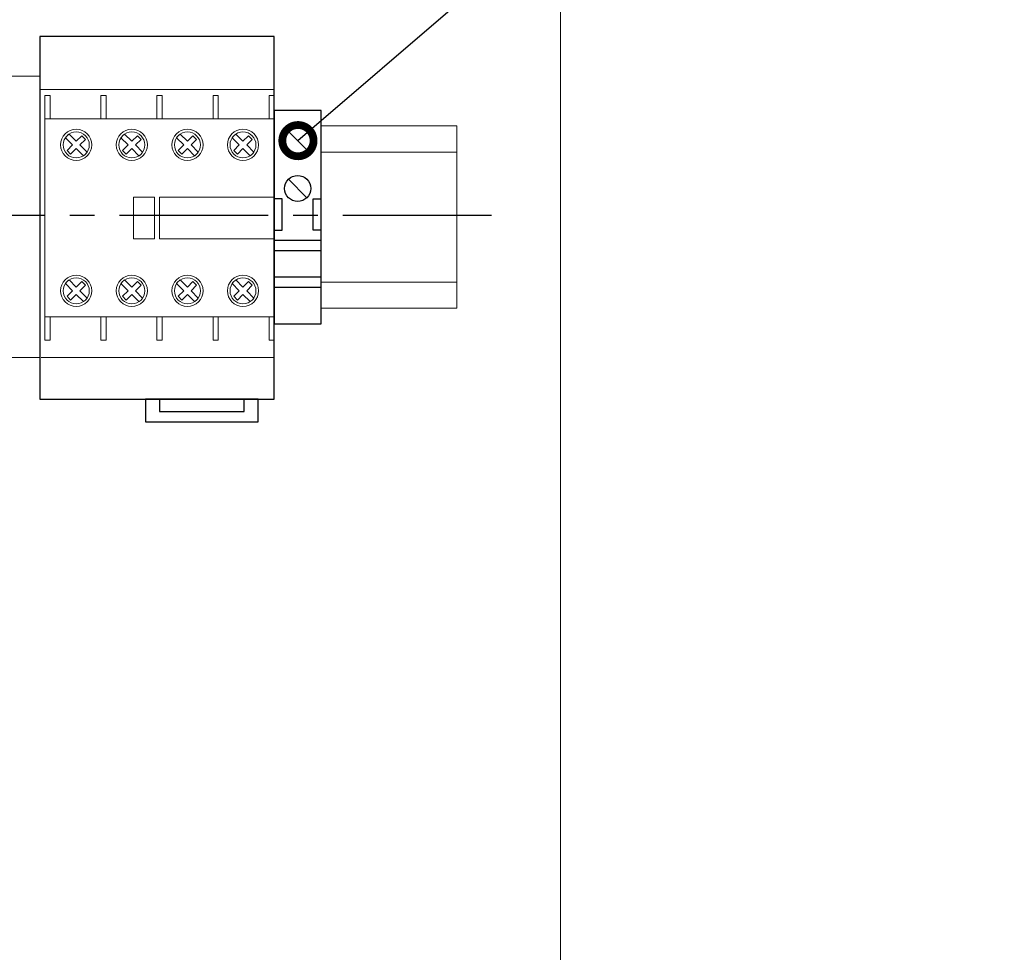
# Model space of a CAD drawing. Units: millimetres. Extents: x 1394 to 6669, y -843 to -542.
# Drawn here: x 3894 to 3932, y -682 to -646 of the extents above; entities that cross this region are included whole.
import ezdxf
from ezdxf import colors
from ezdxf.entities.mleader import LeaderData, LeaderLine
from ezdxf.math import Vec2, Vec3

# ---------------------------------------------------------------- set-up
doc = ezdxf.new("R2010")
doc.units = ezdxf.units.MM
doc.linetypes.add('CENTER2', pattern=[28.575, 19.05, -3.175, 3.175, -3.175])
doc.layers.add('layer 1', color=7, linetype='Continuous')
doc.styles.add('GOST 2.304', font='CS_Gost2304.shx', dxfattribs={"oblique": 15, "height": 2})

# ---------------------------------------------------------------- blocks, each defined once
blk = doc.blocks.new('*U72')
at = {"color": 0, "linetype": 'CENTER2', "ltscale": 0.3}
blk.add_line((30.131, 0), (-7.918, 0), dxfattribs=at)
blk = doc.blocks.new('*U21')
for p, q in [((2.73, 16.43), (6.27, 12.9)), ((2.73, 7.27), (6.27, 3.73)), ((1.5, 3.5), (0, 3.5)), ((1.5, -2.5), (1.5, 3.5)), ((7.5, -2.5), (7.5, 3.5)), ((7.5, 3.5), (9, 3.5)), ((0, -2.5), (1.5, -2.5)), ((9, -2.5), (7.5, -2.5)), ((9, -4.5), (0, -4.5)), ((9, -6.5), (0, -6.5)), ((9, -11.5), (0, -11.5)), ((9, -13.5), (0, -13.5))]:
    blk.add_line(p, q)
blk.add_lwpolyline([(9, 0), (9, 20.5), (0, 20.5), (0, 0), (0, -20.5), (9, -20.5)], close=True)
for centre in [(4.5, 14.67), (4.5, 5.5)]:
    blk.add_circle(centre, 2.5)
blk = doc.blocks.new('_DotSmall')
at = {"color": 0, "linetype": 'ByBlock', "const_width": 0.5}
blk.add_lwpolyline([(-0.0625, 0, 1), (0.0625, 0, 1)], format="xyb", close=True, dxfattribs=at)

msp = doc.modelspace()

# ---------------------------------------------------------------- linework, layer by layer
at = {"color": 7, "linetype": 'Continuous', "lineweight": 15}
msp.add_line((3914.992, -768.028), (3914.992, -583.028), dxfattribs=at)
at = {"lineweight": 20}
for p, q in [((3895.001, -648.814), (3904.001, -648.814)), ((3911.008, -650.212), (3911.008, -657.212))]:
    msp.add_line(p, q, dxfattribs=at)
at = {"lineweight": 30}
msp.add_line((3895.001, -660.698), (3904.001, -660.698), dxfattribs=at)
msp.add_lwpolyline([(3904.001, -660.698), (3904.001, -646.774), (3895.001, -646.774), (3895.001, -660.698)], dxfattribs=at)
at = {"lineweight": 20}
msp.add_lwpolyline([(3892.201, -659.105), (3895.001, -659.105), (3895.001, -648.305), (3892.201, -648.305)], close=True, dxfattribs=at)
at = {"color": 0, "lineweight": 20}
for points in [[(3911.008, -650.212), (3905.801, -650.212)], [(3911.008, -651.212), (3905.801, -651.212)], [(3905.801, -656.212), (3911.008, -656.212)], [(3905.801, -657.212), (3911.008, -657.212)]]:
    msp.add_lwpolyline(points, dxfattribs=at)
at = {"layer": 'layer 1', "lineweight": 20}
for points, knots in [([(3895.201, -649.04), (3895.201, -649.04), (3895.4, -649.04), (3895.4, -649.04), (3895.4, -649.04), (3895.4, -649.04), (3895.4, -649.939), (3895.4, -649.939), (3895.4, -649.939), (3895.4, -649.939), (3895.201, -649.939), (3895.201, -649.939), (3895.201, -649.939), (3895.201, -649.939), (3895.201, -649.04), (3895.201, -649.04)], [0, 0, 0, 0, 0.25, 0.25, 0.25, 0.25, 0.5, 0.5, 0.5, 0.5, 0.75, 0.75, 0.75, 0.75, 1, 1, 1, 1]), ([(3897.35, -649.04), (3897.35, -649.04), (3897.554, -649.04), (3897.554, -649.04), (3897.554, -649.04), (3897.554, -649.04), (3897.554, -649.939), (3897.554, -649.939), (3897.554, -649.939), (3897.554, -649.939), (3897.35, -649.939), (3897.35, -649.939), (3897.35, -649.939), (3897.35, -649.939), (3897.35, -649.04), (3897.35, -649.04)], [0, 0, 0, 0, 0.25, 0.25, 0.25, 0.25, 0.5, 0.5, 0.5, 0.5, 0.75, 0.75, 0.75, 0.75, 1, 1, 1, 1]), ([(3899.5, -649.04), (3899.5, -649.04), (3899.703, -649.04), (3899.703, -649.04), (3899.703, -649.04), (3899.703, -649.04), (3899.703, -649.939), (3899.703, -649.939), (3899.703, -649.939), (3899.703, -649.939), (3899.5, -649.939), (3899.5, -649.939), (3899.5, -649.939), (3899.5, -649.939), (3899.5, -649.04), (3899.5, -649.04)], [0, 0, 0, 0, 0.25, 0.25, 0.25, 0.25, 0.5, 0.5, 0.5, 0.5, 0.75, 0.75, 0.75, 0.75, 1, 1, 1, 1]), ([(3901.654, -649.04), (3901.654, -649.04), (3901.852, -649.04), (3901.852, -649.04), (3901.852, -649.04), (3901.852, -649.04), (3901.852, -649.939), (3901.852, -649.939), (3901.852, -649.939), (3901.852, -649.939), (3901.654, -649.939), (3901.654, -649.939), (3901.654, -649.939), (3901.654, -649.939), (3901.654, -649.04), (3901.654, -649.04)], [0, 0, 0, 0, 0.25, 0.25, 0.25, 0.25, 0.5, 0.5, 0.5, 0.5, 0.75, 0.75, 0.75, 0.75, 1, 1, 1, 1]), ([(3903.803, -649.04), (3903.803, -649.04), (3904.001, -649.04), (3904.001, -649.04), (3904.001, -649.04), (3904.001, -649.04), (3904.001, -649.939), (3904.001, -649.939), (3904.001, -649.939), (3904.001, -649.939), (3903.803, -649.939), (3903.803, -649.939), (3903.803, -649.939), (3903.803, -649.939), (3903.803, -649.04), (3903.803, -649.04)], [0, 0, 0, 0, 0.25, 0.25, 0.25, 0.25, 0.5, 0.5, 0.5, 0.5, 0.75, 0.75, 0.75, 0.75, 1, 1, 1, 1]), ([(3895.201, -649.939), (3895.201, -649.939), (3904.001, -649.939), (3904.001, -649.939), (3904.001, -649.939), (3904.001, -649.939), (3904.001, -657.541), (3904.001, -657.541), (3904.001, -657.541), (3904.001, -657.541), (3895.201, -657.541), (3895.201, -657.541), (3895.201, -657.541), (3895.201, -657.541), (3895.201, -649.939), (3895.201, -649.939)], [0, 0, 0, 0, 0.25, 0.25, 0.25, 0.25, 0.5, 0.5, 0.5, 0.5, 0.75, 0.75, 0.75, 0.75, 1, 1, 1, 1]), ([(3896.4, -650.341), (3896.731, -650.341), (3897, -650.61), (3897, -650.94), (3897, -650.94), (3897, -651.271), (3896.731, -651.54), (3896.4, -651.54), (3896.4, -651.54), (3896.07, -651.54), (3895.801, -651.271), (3895.801, -650.94), (3895.801, -650.94), (3895.801, -650.61), (3896.07, -650.341), (3896.4, -650.341), (3896.4, -650.341), (3896.4, -650.341), (3896.4, -650.341), (3896.4, -650.341)], [0, 0, 0, 0, 0.2, 0.2, 0.2, 0.2, 0.4, 0.4, 0.4, 0.4, 0.6, 0.6, 0.6, 0.6, 0.8, 0.8, 0.8, 0.8, 1, 1, 1, 1]), ([(3898.534, -650.341), (3898.865, -650.341), (3899.134, -650.61), (3899.134, -650.94), (3899.134, -650.94), (3899.134, -651.271), (3898.865, -651.54), (3898.534, -651.54), (3898.534, -651.54), (3898.204, -651.54), (3897.935, -651.271), (3897.935, -650.94), (3897.935, -650.94), (3897.935, -650.61), (3898.204, -650.341), (3898.534, -650.341), (3898.534, -650.341), (3898.534, -650.341), (3898.534, -650.341), (3898.534, -650.341)], [0, 0, 0, 0, 0.2, 0.2, 0.2, 0.2, 0.4, 0.4, 0.4, 0.4, 0.6, 0.6, 0.6, 0.6, 0.8, 0.8, 0.8, 0.8, 1, 1, 1, 1]), ([(3900.668, -650.341), (3900.999, -650.341), (3901.268, -650.61), (3901.268, -650.94), (3901.268, -650.94), (3901.268, -651.271), (3900.999, -651.54), (3900.668, -651.54), (3900.668, -651.54), (3900.338, -651.54), (3900.069, -651.271), (3900.069, -650.94), (3900.069, -650.94), (3900.069, -650.61), (3900.338, -650.341), (3900.668, -650.341), (3900.668, -650.341), (3900.668, -650.341), (3900.668, -650.341), (3900.668, -650.341)], [0, 0, 0, 0, 0.2, 0.2, 0.2, 0.2, 0.4, 0.4, 0.4, 0.4, 0.6, 0.6, 0.6, 0.6, 0.8, 0.8, 0.8, 0.8, 1, 1, 1, 1]), ([(3902.802, -650.341), (3903.133, -650.341), (3903.402, -650.61), (3903.402, -650.94), (3903.402, -650.94), (3903.402, -651.271), (3903.133, -651.54), (3902.802, -651.54), (3902.802, -651.54), (3902.472, -651.54), (3902.203, -651.271), (3902.203, -650.94), (3902.203, -650.94), (3902.203, -650.61), (3902.472, -650.341), (3902.802, -650.341), (3902.802, -650.341), (3902.802, -650.341), (3902.802, -650.341), (3902.802, -650.341)], [0, 0, 0, 0, 0.2, 0.2, 0.2, 0.2, 0.4, 0.4, 0.4, 0.4, 0.6, 0.6, 0.6, 0.6, 0.8, 0.8, 0.8, 0.8, 1, 1, 1, 1]), ([(3896.4, -650.442), (3896.675, -650.442), (3896.903, -650.666), (3896.903, -650.94), (3896.903, -650.94), (3896.903, -651.215), (3896.675, -651.438), (3896.4, -651.438), (3896.4, -651.438), (3896.126, -651.438), (3895.902, -651.215), (3895.902, -650.94), (3895.902, -650.94), (3895.902, -650.666), (3896.126, -650.442), (3896.4, -650.442), (3896.4, -650.442), (3896.4, -650.442), (3896.4, -650.442), (3896.4, -650.442)], [0, 0, 0, 0, 0.2, 0.2, 0.2, 0.2, 0.4, 0.4, 0.4, 0.4, 0.6, 0.6, 0.6, 0.6, 0.8, 0.8, 0.8, 0.8, 1, 1, 1, 1]), ([(3896.614, -650.585), (3896.614, -650.585), (3896.756, -650.727), (3896.756, -650.727), (3896.756, -650.727), (3896.756, -650.727), (3896.543, -650.94), (3896.543, -650.94), (3896.543, -650.94), (3896.543, -650.94), (3896.817, -651.215), (3896.817, -651.215), (3896.817, -651.215), (3896.782, -651.271), (3896.731, -651.321), (3896.675, -651.357), (3896.675, -651.357), (3896.675, -651.357), (3896.4, -651.083), (3896.4, -651.083), (3896.4, -651.083), (3896.4, -651.083), (3896.187, -651.296), (3896.187, -651.296), (3896.187, -651.296), (3896.187, -651.296), (3896.05, -651.154), (3896.05, -651.154), (3896.05, -651.154), (3896.05, -651.154), (3896.258, -650.94), (3896.258, -650.94), (3896.258, -650.94), (3896.258, -650.94), (3895.984, -650.666), (3895.984, -650.666), (3895.984, -650.666), (3896.02, -650.61), (3896.07, -650.559), (3896.126, -650.524), (3896.126, -650.524), (3896.126, -650.524), (3896.4, -650.798), (3896.4, -650.798), (3896.4, -650.798), (3896.4, -650.798), (3896.614, -650.585), (3896.614, -650.585)], [0, 0, 0, 0, 0.083333, 0.083333, 0.083333, 0.083333, 0.166667, 0.166667, 0.166667, 0.166667, 0.25, 0.25, 0.25, 0.25, 0.333333, 0.333333, 0.333333, 0.333333, 0.416667, 0.416667, 0.416667, 0.416667, 0.5, 0.5, 0.5, 0.5, 0.583333, 0.583333, 0.583333, 0.583333, 0.666667, 0.666667, 0.666667, 0.666667, 0.75, 0.75, 0.75, 0.75, 0.833333, 0.833333, 0.833333, 0.833333, 0.916667, 0.916667, 0.916667, 0.916667, 1, 1, 1, 1]), ([(3898.534, -650.442), (3898.809, -650.442), (3899.037, -650.666), (3899.037, -650.94), (3899.037, -650.94), (3899.037, -651.215), (3898.809, -651.438), (3898.534, -651.438), (3898.534, -651.438), (3898.26, -651.438), (3898.037, -651.215), (3898.037, -650.94), (3898.037, -650.94), (3898.037, -650.666), (3898.26, -650.442), (3898.534, -650.442), (3898.534, -650.442), (3898.534, -650.442), (3898.534, -650.442), (3898.534, -650.442)], [0, 0, 0, 0, 0.2, 0.2, 0.2, 0.2, 0.4, 0.4, 0.4, 0.4, 0.6, 0.6, 0.6, 0.6, 0.8, 0.8, 0.8, 0.8, 1, 1, 1, 1]), ([(3898.748, -650.585), (3898.748, -650.585), (3898.89, -650.727), (3898.89, -650.727), (3898.89, -650.727), (3898.89, -650.727), (3898.677, -650.94), (3898.677, -650.94), (3898.677, -650.94), (3898.677, -650.94), (3898.951, -651.215), (3898.951, -651.215), (3898.951, -651.215), (3898.916, -651.271), (3898.865, -651.321), (3898.809, -651.357), (3898.809, -651.357), (3898.809, -651.357), (3898.534, -651.083), (3898.534, -651.083), (3898.534, -651.083), (3898.534, -651.083), (3898.321, -651.296), (3898.321, -651.296), (3898.321, -651.296), (3898.321, -651.296), (3898.184, -651.154), (3898.184, -651.154), (3898.184, -651.154), (3898.184, -651.154), (3898.392, -650.94), (3898.392, -650.94), (3898.392, -650.94), (3898.392, -650.94), (3898.118, -650.666), (3898.118, -650.666), (3898.118, -650.666), (3898.153, -650.61), (3898.204, -650.559), (3898.26, -650.524), (3898.26, -650.524), (3898.26, -650.524), (3898.534, -650.798), (3898.534, -650.798), (3898.534, -650.798), (3898.534, -650.798), (3898.748, -650.585), (3898.748, -650.585)], [0, 0, 0, 0, 0.083333, 0.083333, 0.083333, 0.083333, 0.166667, 0.166667, 0.166667, 0.166667, 0.25, 0.25, 0.25, 0.25, 0.333333, 0.333333, 0.333333, 0.333333, 0.416667, 0.416667, 0.416667, 0.416667, 0.5, 0.5, 0.5, 0.5, 0.583333, 0.583333, 0.583333, 0.583333, 0.666667, 0.666667, 0.666667, 0.666667, 0.75, 0.75, 0.75, 0.75, 0.833333, 0.833333, 0.833333, 0.833333, 0.916667, 0.916667, 0.916667, 0.916667, 1, 1, 1, 1]), ([(3900.668, -650.442), (3900.943, -650.442), (3901.171, -650.666), (3901.171, -650.94), (3901.171, -650.94), (3901.171, -651.215), (3900.943, -651.438), (3900.668, -651.438), (3900.668, -651.438), (3900.394, -651.438), (3900.17, -651.215), (3900.17, -650.94), (3900.17, -650.94), (3900.17, -650.666), (3900.394, -650.442), (3900.668, -650.442), (3900.668, -650.442), (3900.668, -650.442), (3900.668, -650.442), (3900.668, -650.442)], [0, 0, 0, 0, 0.2, 0.2, 0.2, 0.2, 0.4, 0.4, 0.4, 0.4, 0.6, 0.6, 0.6, 0.6, 0.8, 0.8, 0.8, 0.8, 1, 1, 1, 1]), ([(3900.882, -650.585), (3900.882, -650.585), (3901.024, -650.727), (3901.024, -650.727), (3901.024, -650.727), (3901.024, -650.727), (3900.811, -650.94), (3900.811, -650.94), (3900.811, -650.94), (3900.811, -650.94), (3901.085, -651.215), (3901.085, -651.215), (3901.085, -651.215), (3901.049, -651.271), (3900.999, -651.321), (3900.943, -651.357), (3900.943, -651.357), (3900.943, -651.357), (3900.668, -651.083), (3900.668, -651.083), (3900.668, -651.083), (3900.668, -651.083), (3900.455, -651.296), (3900.455, -651.296), (3900.455, -651.296), (3900.455, -651.296), (3900.318, -651.154), (3900.318, -651.154), (3900.318, -651.154), (3900.318, -651.154), (3900.526, -650.94), (3900.526, -650.94), (3900.526, -650.94), (3900.526, -650.94), (3900.252, -650.666), (3900.252, -650.666), (3900.252, -650.666), (3900.287, -650.61), (3900.338, -650.559), (3900.394, -650.524), (3900.394, -650.524), (3900.394, -650.524), (3900.668, -650.798), (3900.668, -650.798), (3900.668, -650.798), (3900.668, -650.798), (3900.882, -650.585), (3900.882, -650.585)], [0, 0, 0, 0, 0.083333, 0.083333, 0.083333, 0.083333, 0.166667, 0.166667, 0.166667, 0.166667, 0.25, 0.25, 0.25, 0.25, 0.333333, 0.333333, 0.333333, 0.333333, 0.416667, 0.416667, 0.416667, 0.416667, 0.5, 0.5, 0.5, 0.5, 0.583333, 0.583333, 0.583333, 0.583333, 0.666667, 0.666667, 0.666667, 0.666667, 0.75, 0.75, 0.75, 0.75, 0.833333, 0.833333, 0.833333, 0.833333, 0.916667, 0.916667, 0.916667, 0.916667, 1, 1, 1, 1]), ([(3902.802, -650.442), (3903.077, -650.442), (3903.3, -650.666), (3903.3, -650.94), (3903.3, -650.94), (3903.3, -651.215), (3903.077, -651.438), (3902.802, -651.438), (3902.802, -651.438), (3902.528, -651.438), (3902.304, -651.215), (3902.304, -650.94), (3902.304, -650.94), (3902.304, -650.666), (3902.528, -650.442), (3902.802, -650.442), (3902.802, -650.442), (3902.802, -650.442), (3902.802, -650.442), (3902.802, -650.442)], [0, 0, 0, 0, 0.2, 0.2, 0.2, 0.2, 0.4, 0.4, 0.4, 0.4, 0.6, 0.6, 0.6, 0.6, 0.8, 0.8, 0.8, 0.8, 1, 1, 1, 1]), ([(3903.016, -650.585), (3903.016, -650.585), (3903.158, -650.727), (3903.158, -650.727), (3903.158, -650.727), (3903.158, -650.727), (3902.945, -650.94), (3902.945, -650.94), (3902.945, -650.94), (3902.945, -650.94), (3903.219, -651.215), (3903.219, -651.215), (3903.219, -651.215), (3903.183, -651.271), (3903.133, -651.321), (3903.077, -651.357), (3903.077, -651.357), (3903.077, -651.357), (3902.802, -651.083), (3902.802, -651.083), (3902.802, -651.083), (3902.802, -651.083), (3902.589, -651.296), (3902.589, -651.296), (3902.589, -651.296), (3902.589, -651.296), (3902.447, -651.154), (3902.447, -651.154), (3902.447, -651.154), (3902.447, -651.154), (3902.66, -650.94), (3902.66, -650.94), (3902.66, -650.94), (3902.66, -650.94), (3902.386, -650.666), (3902.386, -650.666), (3902.386, -650.666), (3902.421, -650.61), (3902.472, -650.559), (3902.528, -650.524), (3902.528, -650.524), (3902.528, -650.524), (3902.802, -650.798), (3902.802, -650.798), (3902.802, -650.798), (3902.802, -650.798), (3903.016, -650.585), (3903.016, -650.585)], [0, 0, 0, 0, 0.083333, 0.083333, 0.083333, 0.083333, 0.166667, 0.166667, 0.166667, 0.166667, 0.25, 0.25, 0.25, 0.25, 0.333333, 0.333333, 0.333333, 0.333333, 0.416667, 0.416667, 0.416667, 0.416667, 0.5, 0.5, 0.5, 0.5, 0.583333, 0.583333, 0.583333, 0.583333, 0.666667, 0.666667, 0.666667, 0.666667, 0.75, 0.75, 0.75, 0.75, 0.833333, 0.833333, 0.833333, 0.833333, 0.916667, 0.916667, 0.916667, 0.916667, 1, 1, 1, 1]), ([(3898.6, -652.942), (3898.6, -652.942), (3899.403, -652.942), (3899.403, -652.942), (3899.403, -652.942), (3899.403, -652.942), (3899.403, -654.543), (3899.403, -654.543), (3899.403, -654.543), (3899.403, -654.543), (3898.6, -654.543), (3898.6, -654.543), (3898.6, -654.543), (3898.6, -654.543), (3898.6, -652.942), (3898.6, -652.942)], [0, 0, 0, 0, 0.25, 0.25, 0.25, 0.25, 0.5, 0.5, 0.5, 0.5, 0.75, 0.75, 0.75, 0.75, 1, 1, 1, 1]), ([(3899.601, -652.942), (3899.601, -652.942), (3904.001, -652.942), (3904.001, -652.942), (3904.001, -652.942), (3904.001, -652.942), (3904.001, -654.543), (3904.001, -654.543), (3904.001, -654.543), (3904.001, -654.543), (3899.601, -654.543), (3899.601, -654.543), (3899.601, -654.543), (3899.601, -654.543), (3899.601, -652.942), (3899.601, -652.942)], [0, 0, 0, 0, 0.25, 0.25, 0.25, 0.25, 0.5, 0.5, 0.5, 0.5, 0.75, 0.75, 0.75, 0.75, 1, 1, 1, 1]), ([(3896.4, -655.94), (3896.731, -655.94), (3897, -656.209), (3897, -656.54), (3897, -656.54), (3897, -656.87), (3896.731, -657.139), (3896.4, -657.139), (3896.4, -657.139), (3896.07, -657.139), (3895.801, -656.87), (3895.801, -656.54), (3895.801, -656.54), (3895.801, -656.209), (3896.07, -655.94), (3896.4, -655.94), (3896.4, -655.94), (3896.4, -655.94), (3896.4, -655.94), (3896.4, -655.94)], [0, 0, 0, 0, 0.2, 0.2, 0.2, 0.2, 0.4, 0.4, 0.4, 0.4, 0.6, 0.6, 0.6, 0.6, 0.8, 0.8, 0.8, 0.8, 1, 1, 1, 1]), ([(3896.4, -656.042), (3896.675, -656.042), (3896.903, -656.265), (3896.903, -656.54), (3896.903, -656.54), (3896.903, -656.819), (3896.675, -657.043), (3896.4, -657.043), (3896.4, -657.043), (3896.126, -657.043), (3895.902, -656.819), (3895.902, -656.54), (3895.902, -656.54), (3895.902, -656.265), (3896.126, -656.042), (3896.4, -656.042), (3896.4, -656.042), (3896.4, -656.042), (3896.4, -656.042), (3896.4, -656.042)], [0, 0, 0, 0, 0.2, 0.2, 0.2, 0.2, 0.4, 0.4, 0.4, 0.4, 0.6, 0.6, 0.6, 0.6, 0.8, 0.8, 0.8, 0.8, 1, 1, 1, 1]), ([(3898.534, -655.94), (3898.865, -655.94), (3899.134, -656.209), (3899.134, -656.54), (3899.134, -656.54), (3899.134, -656.87), (3898.865, -657.139), (3898.534, -657.139), (3898.534, -657.139), (3898.204, -657.139), (3897.935, -656.87), (3897.935, -656.54), (3897.935, -656.54), (3897.935, -656.209), (3898.204, -655.94), (3898.534, -655.94)], [0, 0, 0, 0, 0.25, 0.25, 0.25, 0.25, 0.5, 0.5, 0.5, 0.5, 0.75, 0.75, 0.75, 0.75, 1, 1, 1, 1]), ([(3898.534, -656.042), (3898.809, -656.042), (3899.037, -656.265), (3899.037, -656.54), (3899.037, -656.54), (3899.037, -656.819), (3898.809, -657.043), (3898.534, -657.043), (3898.534, -657.043), (3898.26, -657.043), (3898.037, -656.819), (3898.037, -656.54), (3898.037, -656.54), (3898.037, -656.265), (3898.26, -656.042), (3898.534, -656.042), (3898.534, -656.042), (3898.534, -656.042), (3898.534, -656.042), (3898.534, -656.042)], [0, 0, 0, 0, 0.2, 0.2, 0.2, 0.2, 0.4, 0.4, 0.4, 0.4, 0.6, 0.6, 0.6, 0.6, 0.8, 0.8, 0.8, 0.8, 1, 1, 1, 1]), ([(3900.668, -655.94), (3900.999, -655.94), (3901.268, -656.209), (3901.268, -656.54), (3901.268, -656.54), (3901.268, -656.87), (3900.999, -657.139), (3900.668, -657.139), (3900.668, -657.139), (3900.338, -657.139), (3900.069, -656.87), (3900.069, -656.54), (3900.069, -656.54), (3900.069, -656.209), (3900.338, -655.94), (3900.668, -655.94), (3900.668, -655.94), (3900.668, -655.94), (3900.668, -655.94), (3900.668, -655.94)], [0, 0, 0, 0, 0.2, 0.2, 0.2, 0.2, 0.4, 0.4, 0.4, 0.4, 0.6, 0.6, 0.6, 0.6, 0.8, 0.8, 0.8, 0.8, 1, 1, 1, 1]), ([(3900.668, -656.042), (3900.943, -656.042), (3901.171, -656.265), (3901.171, -656.54), (3901.171, -656.54), (3901.171, -656.819), (3900.943, -657.043), (3900.668, -657.043), (3900.668, -657.043), (3900.394, -657.043), (3900.17, -656.819), (3900.17, -656.54), (3900.17, -656.54), (3900.17, -656.265), (3900.394, -656.042), (3900.668, -656.042), (3900.668, -656.042), (3900.668, -656.042), (3900.668, -656.042), (3900.668, -656.042)], [0, 0, 0, 0, 0.2, 0.2, 0.2, 0.2, 0.4, 0.4, 0.4, 0.4, 0.6, 0.6, 0.6, 0.6, 0.8, 0.8, 0.8, 0.8, 1, 1, 1, 1]), ([(3902.802, -655.94), (3903.133, -655.94), (3903.402, -656.209), (3903.402, -656.54), (3903.402, -656.54), (3903.402, -656.87), (3903.133, -657.139), (3902.802, -657.139), (3902.802, -657.139), (3902.472, -657.139), (3902.203, -656.87), (3902.203, -656.54), (3902.203, -656.54), (3902.203, -656.209), (3902.472, -655.94), (3902.802, -655.94), (3902.802, -655.94), (3902.802, -655.94), (3902.802, -655.94), (3902.802, -655.94)], [0, 0, 0, 0, 0.2, 0.2, 0.2, 0.2, 0.4, 0.4, 0.4, 0.4, 0.6, 0.6, 0.6, 0.6, 0.8, 0.8, 0.8, 0.8, 1, 1, 1, 1]), ([(3902.802, -656.042), (3903.077, -656.042), (3903.3, -656.265), (3903.3, -656.54), (3903.3, -656.54), (3903.3, -656.819), (3903.077, -657.043), (3902.802, -657.043), (3902.802, -657.043), (3902.528, -657.043), (3902.304, -656.819), (3902.304, -656.54), (3902.304, -656.54), (3902.304, -656.265), (3902.528, -656.042), (3902.802, -656.042), (3902.802, -656.042), (3902.802, -656.042), (3902.802, -656.042), (3902.802, -656.042)], [0, 0, 0, 0, 0.2, 0.2, 0.2, 0.2, 0.4, 0.4, 0.4, 0.4, 0.6, 0.6, 0.6, 0.6, 0.8, 0.8, 0.8, 0.8, 1, 1, 1, 1]), ([(3896.614, -656.189), (3896.614, -656.189), (3896.756, -656.331), (3896.756, -656.331), (3896.756, -656.331), (3896.756, -656.331), (3896.543, -656.54), (3896.543, -656.54), (3896.543, -656.54), (3896.543, -656.54), (3896.817, -656.819), (3896.817, -656.819), (3896.817, -656.819), (3896.782, -656.875), (3896.731, -656.921), (3896.675, -656.956), (3896.675, -656.956), (3896.675, -656.956), (3896.4, -656.682), (3896.4, -656.682), (3896.4, -656.682), (3896.4, -656.682), (3896.187, -656.895), (3896.187, -656.895), (3896.187, -656.895), (3896.187, -656.895), (3896.05, -656.753), (3896.05, -656.753), (3896.05, -656.753), (3896.05, -656.753), (3896.258, -656.54), (3896.258, -656.54), (3896.258, -656.54), (3896.258, -656.54), (3895.984, -656.265), (3895.984, -656.265), (3895.984, -656.265), (3896.02, -656.209), (3896.07, -656.164), (3896.126, -656.123), (3896.126, -656.123), (3896.126, -656.123), (3896.4, -656.402), (3896.4, -656.402), (3896.4, -656.402), (3896.4, -656.402), (3896.614, -656.189), (3896.614, -656.189)], [0, 0, 0, 0, 0.083333, 0.083333, 0.083333, 0.083333, 0.166667, 0.166667, 0.166667, 0.166667, 0.25, 0.25, 0.25, 0.25, 0.333333, 0.333333, 0.333333, 0.333333, 0.416667, 0.416667, 0.416667, 0.416667, 0.5, 0.5, 0.5, 0.5, 0.583333, 0.583333, 0.583333, 0.583333, 0.666667, 0.666667, 0.666667, 0.666667, 0.75, 0.75, 0.75, 0.75, 0.833333, 0.833333, 0.833333, 0.833333, 0.916667, 0.916667, 0.916667, 0.916667, 1, 1, 1, 1]), ([(3898.748, -656.189), (3898.748, -656.189), (3898.89, -656.331), (3898.89, -656.331), (3898.89, -656.331), (3898.89, -656.331), (3898.677, -656.54), (3898.677, -656.54), (3898.677, -656.54), (3898.677, -656.54), (3898.951, -656.819), (3898.951, -656.819), (3898.951, -656.819), (3898.916, -656.875), (3898.865, -656.921), (3898.809, -656.956), (3898.809, -656.956), (3898.809, -656.956), (3898.534, -656.682), (3898.534, -656.682), (3898.534, -656.682), (3898.534, -656.682), (3898.321, -656.895), (3898.321, -656.895), (3898.321, -656.895), (3898.321, -656.895), (3898.184, -656.753), (3898.184, -656.753), (3898.184, -656.753), (3898.184, -656.753), (3898.392, -656.54), (3898.392, -656.54), (3898.392, -656.54), (3898.392, -656.54), (3898.118, -656.265), (3898.118, -656.265), (3898.118, -656.265), (3898.153, -656.209), (3898.204, -656.164), (3898.26, -656.123), (3898.26, -656.123), (3898.26, -656.123), (3898.534, -656.402), (3898.534, -656.402), (3898.534, -656.402), (3898.534, -656.402), (3898.748, -656.189), (3898.748, -656.189)], [0, 0, 0, 0, 0.083333, 0.083333, 0.083333, 0.083333, 0.166667, 0.166667, 0.166667, 0.166667, 0.25, 0.25, 0.25, 0.25, 0.333333, 0.333333, 0.333333, 0.333333, 0.416667, 0.416667, 0.416667, 0.416667, 0.5, 0.5, 0.5, 0.5, 0.583333, 0.583333, 0.583333, 0.583333, 0.666667, 0.666667, 0.666667, 0.666667, 0.75, 0.75, 0.75, 0.75, 0.833333, 0.833333, 0.833333, 0.833333, 0.916667, 0.916667, 0.916667, 0.916667, 1, 1, 1, 1]), ([(3900.882, -656.189), (3900.882, -656.189), (3901.024, -656.331), (3901.024, -656.331), (3901.024, -656.331), (3901.024, -656.331), (3900.811, -656.54), (3900.811, -656.54), (3900.811, -656.54), (3900.811, -656.54), (3901.085, -656.819), (3901.085, -656.819), (3901.085, -656.819), (3901.049, -656.875), (3900.999, -656.921), (3900.943, -656.956), (3900.943, -656.956), (3900.943, -656.956), (3900.668, -656.682), (3900.668, -656.682), (3900.668, -656.682), (3900.668, -656.682), (3900.455, -656.895), (3900.455, -656.895), (3900.455, -656.895), (3900.455, -656.895), (3900.318, -656.753), (3900.318, -656.753), (3900.318, -656.753), (3900.318, -656.753), (3900.526, -656.54), (3900.526, -656.54), (3900.526, -656.54), (3900.526, -656.54), (3900.252, -656.265), (3900.252, -656.265), (3900.252, -656.265), (3900.287, -656.209), (3900.338, -656.164), (3900.394, -656.123), (3900.394, -656.123), (3900.394, -656.123), (3900.668, -656.402), (3900.668, -656.402), (3900.668, -656.402), (3900.668, -656.402), (3900.882, -656.189), (3900.882, -656.189)], [0, 0, 0, 0, 0.083333, 0.083333, 0.083333, 0.083333, 0.166667, 0.166667, 0.166667, 0.166667, 0.25, 0.25, 0.25, 0.25, 0.333333, 0.333333, 0.333333, 0.333333, 0.416667, 0.416667, 0.416667, 0.416667, 0.5, 0.5, 0.5, 0.5, 0.583333, 0.583333, 0.583333, 0.583333, 0.666667, 0.666667, 0.666667, 0.666667, 0.75, 0.75, 0.75, 0.75, 0.833333, 0.833333, 0.833333, 0.833333, 0.916667, 0.916667, 0.916667, 0.916667, 1, 1, 1, 1]), ([(3903.016, -656.189), (3903.016, -656.189), (3903.158, -656.331), (3903.158, -656.331), (3903.158, -656.331), (3903.158, -656.331), (3902.945, -656.54), (3902.945, -656.54), (3902.945, -656.54), (3902.945, -656.54), (3903.219, -656.819), (3903.219, -656.819), (3903.219, -656.819), (3903.183, -656.875), (3903.133, -656.921), (3903.077, -656.956), (3903.077, -656.956), (3903.077, -656.956), (3902.802, -656.682), (3902.802, -656.682), (3902.802, -656.682), (3902.802, -656.682), (3902.589, -656.895), (3902.589, -656.895), (3902.589, -656.895), (3902.589, -656.895), (3902.447, -656.753), (3902.447, -656.753), (3902.447, -656.753), (3902.447, -656.753), (3902.66, -656.54), (3902.66, -656.54), (3902.66, -656.54), (3902.66, -656.54), (3902.386, -656.265), (3902.386, -656.265), (3902.386, -656.265), (3902.421, -656.209), (3902.472, -656.164), (3902.528, -656.123), (3902.528, -656.123), (3902.528, -656.123), (3902.802, -656.402), (3902.802, -656.402), (3902.802, -656.402), (3902.802, -656.402), (3903.016, -656.189), (3903.016, -656.189)], [0, 0, 0, 0, 0.083333, 0.083333, 0.083333, 0.083333, 0.166667, 0.166667, 0.166667, 0.166667, 0.25, 0.25, 0.25, 0.25, 0.333333, 0.333333, 0.333333, 0.333333, 0.416667, 0.416667, 0.416667, 0.416667, 0.5, 0.5, 0.5, 0.5, 0.583333, 0.583333, 0.583333, 0.583333, 0.666667, 0.666667, 0.666667, 0.666667, 0.75, 0.75, 0.75, 0.75, 0.833333, 0.833333, 0.833333, 0.833333, 0.916667, 0.916667, 0.916667, 0.916667, 1, 1, 1, 1]), ([(3895.4, -657.541), (3895.4, -657.541), (3895.4, -658.44), (3895.4, -658.44), (3895.4, -658.44), (3895.4, -658.44), (3895.201, -658.44), (3895.201, -658.44), (3895.201, -658.44), (3895.201, -658.44), (3895.201, -657.541), (3895.201, -657.541), (3895.201, -657.541), (3895.201, -657.541), (3895.4, -657.541), (3895.4, -657.541)], [0, 0, 0, 0, 0.25, 0.25, 0.25, 0.25, 0.5, 0.5, 0.5, 0.5, 0.75, 0.75, 0.75, 0.75, 1, 1, 1, 1]), ([(3897.554, -657.541), (3897.554, -657.541), (3897.554, -658.44), (3897.554, -658.44), (3897.554, -658.44), (3897.554, -658.44), (3897.35, -658.44), (3897.35, -658.44), (3897.35, -658.44), (3897.35, -658.44), (3897.35, -657.541), (3897.35, -657.541), (3897.35, -657.541), (3897.35, -657.541), (3897.554, -657.541), (3897.554, -657.541)], [0, 0, 0, 0, 0.25, 0.25, 0.25, 0.25, 0.5, 0.5, 0.5, 0.5, 0.75, 0.75, 0.75, 0.75, 1, 1, 1, 1]), ([(3899.703, -657.541), (3899.703, -657.541), (3899.703, -658.44), (3899.703, -658.44), (3899.703, -658.44), (3899.703, -658.44), (3899.5, -658.44), (3899.5, -658.44), (3899.5, -658.44), (3899.5, -658.44), (3899.5, -657.541), (3899.5, -657.541), (3899.5, -657.541), (3899.5, -657.541), (3899.703, -657.541), (3899.703, -657.541)], [0, 0, 0, 0, 0.25, 0.25, 0.25, 0.25, 0.5, 0.5, 0.5, 0.5, 0.75, 0.75, 0.75, 0.75, 1, 1, 1, 1]), ([(3901.852, -657.541), (3901.852, -657.541), (3901.852, -658.44), (3901.852, -658.44), (3901.852, -658.44), (3901.852, -658.44), (3901.654, -658.44), (3901.654, -658.44), (3901.654, -658.44), (3901.654, -658.44), (3901.654, -657.541), (3901.654, -657.541), (3901.654, -657.541), (3901.654, -657.541), (3901.852, -657.541), (3901.852, -657.541)], [0, 0, 0, 0, 0.25, 0.25, 0.25, 0.25, 0.5, 0.5, 0.5, 0.5, 0.75, 0.75, 0.75, 0.75, 1, 1, 1, 1]), ([(3904.001, -657.541), (3904.001, -657.541), (3904.001, -658.44), (3904.001, -658.44), (3904.001, -658.44), (3904.001, -658.44), (3903.803, -658.44), (3903.803, -658.44), (3903.803, -658.44), (3903.803, -658.44), (3903.803, -657.541), (3903.803, -657.541), (3903.803, -657.541), (3903.803, -657.541), (3904.001, -657.541), (3904.001, -657.541)], [0, 0, 0, 0, 0.25, 0.25, 0.25, 0.25, 0.5, 0.5, 0.5, 0.5, 0.75, 0.75, 0.75, 0.75, 1, 1, 1, 1])]:
    msp.add_open_spline(points, degree=3, knots=knots, dxfattribs=at)
msp.add_open_spline([(3895.059, -659.108), (3895.059, -659.108), (3904.001, -659.108), (3904.001, -659.108)], degree=3, dxfattribs=at)
at = {"layer": 'layer 1', "lineweight": 30}
msp.add_open_spline([(3899.066, -660.698), (3899.066, -660.698), (3903.38, -660.698), (3903.38, -660.698), (3903.38, -660.698), (3903.38, -660.698), (3903.38, -661.574), (3903.38, -661.574), (3903.38, -661.574), (3903.38, -661.574), (3899.066, -661.574), (3899.066, -661.574), (3899.066, -661.574), (3899.066, -661.574), (3899.066, -660.698), (3899.066, -660.698)], degree=3, knots=[0, 0, 0, 0, 0.25, 0.25, 0.25, 0.25, 0.5, 0.5, 0.5, 0.5, 0.75, 0.75, 0.75, 0.75, 1, 1, 1, 1], dxfattribs=at)
at = {"layer": 'layer 1'}
msp.add_open_spline([(3899.594, -660.698), (3899.594, -660.698), (3902.852, -660.698), (3902.852, -660.698), (3902.852, -660.698), (3902.852, -660.698), (3902.852, -661.173), (3902.852, -661.173), (3902.852, -661.173), (3902.852, -661.173), (3899.594, -661.173), (3899.594, -661.173), (3899.594, -661.173), (3899.594, -661.173), (3899.594, -660.698), (3899.594, -660.698)], degree=3, knots=[0, 0, 0, 0, 0.25, 0.25, 0.25, 0.25, 0.5, 0.5, 0.5, 0.5, 0.75, 0.75, 0.75, 0.75, 1, 1, 1, 1], dxfattribs=at)

# ---------------------------------------------------------------- block references
at = {"color": 0, "lineweight": 20, "xscale": 0.2, "yscale": 0.2, "zscale": 0.2}
msp.add_blockref('*U21', (3904.001, -653.712), dxfattribs=at)
at = {"color": 0, "linetype": 'CENTER2', "ltscale": 0.3}
msp.add_blockref('*U72', (3882.214, -653.645), dxfattribs=at)

# ---------------------------------------------------------------- leaders
at = {"color": 0, "ltscale": 0.25}
ml = msp.add_multileader_mtext('Standard', dxfattribs=at)
ml.set_content('3', style='GOST 2.304')
ml.set_leader_properties()
ml.set_arrow_properties(name='DOTSMALL')
ml.build(insert=Vec2(0, 0))
ml.multileader.update_dxf_attribs({"text_left_attachment_type": 2, "text_right_attachment_type": 2, "dogleg_length": 3, "arrow_head_size": 2.4})
ctx = ml.context
ctx.base_point, ctx.char_height, ctx.arrow_head_size, ctx.landing_gap_size, ctx.plane_origin = Vec3(3929.949, -631.263), 1.6, 2.4, 0.8, Vec3(3888.822, -655.685)
ctx.left_attachment, ctx.right_attachment, ctx.text_align_type = 2, 2, 1
notes = []
notes.append((ctx, [(0, (1, 1, 0), (3927.549, -631.263), (1, 0), 2.4, [(0, [(3904.912, -650.776)], 0, [])])]))
ctx.mtext.insert, ctx.mtext.alignment, ctx.mtext.flow_direction = Vec3(3931.418, -630.463), 2, 5
for ctx, leaders in notes:
    for number, flags, end, landing, length, lines in leaders:
        leader = LeaderData()
        leader.index, (leader.has_last_leader_line, leader.has_dogleg_vector, leader.attachment_direction) = number, flags
        leader.last_leader_point, leader.dogleg_vector, leader.dogleg_length = Vec3(end), Vec3(landing), length
        for number, points, colour, breaks in lines:
            line = LeaderLine()
            line.index, line.vertices, line.color, line.breaks = number, Vec3.list(points), colors.encode_raw_color(colour), breaks
            leader.lines.append(line)
        ctx.leaders.append(leader)

doc.saveas('drawing.dxf')
